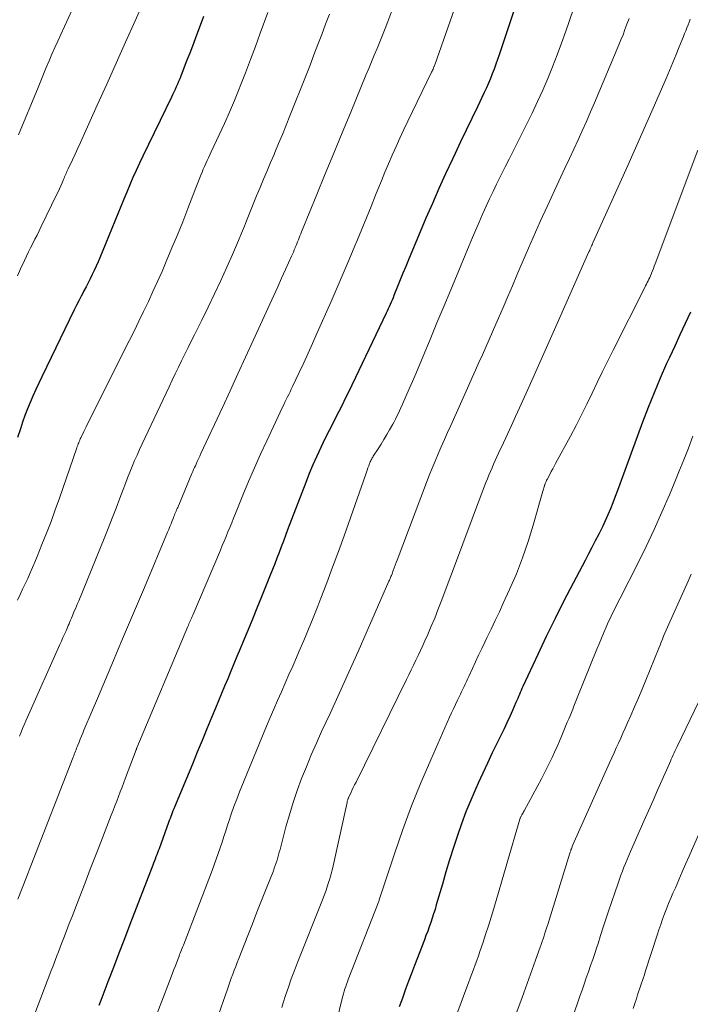
# Model space of a CAD drawing. Units: feet. Extents: x 1925000 to 1930002, y 500000 to 505000.
# Drawn here: x 1926762 to 1926833, y 500482 to 500587 of the extents above; entities that cross this region are included whole.
import ezdxf

# ---------------------------------------------------------------- set-up
doc = ezdxf.new("R2010")
doc.units = ezdxf.units.FT
doc.header["$LTSCALE"] = 100
doc.header["$MEASUREMENT"] = 0
doc.layers.add('CONTOUR INDEX', color=32, linetype='Continuous', lineweight=25)
doc.layers.add('CONTOUR INTERMEDIATE', color=40, linetype='Continuous', lineweight=15)

msp = doc.modelspace()

# ---------------------------------------------------------------- linework, layer by layer
at = {"layer": 'CONTOUR INDEX', "flags": 128}
for points, elevation in [([(1926815.2, 500590.34), (1926812.94, 500583.49), (1926812.77, 500582.97), (1926812.59, 500582.47), (1926812.4, 500581.96), (1926812.21, 500581.45), (1926812.01, 500580.95), (1926811.8, 500580.46), (1926811.58, 500579.96), (1926811.35, 500579.48), (1926810.63, 500577.95), (1926810.03, 500576.71), (1926809.44, 500575.46), (1926808.84, 500574.21), (1926808.25, 500572.96), (1926807.96, 500572.35), (1926807.23, 500570.8), (1926806.52, 500569.23), (1926805.83, 500567.66), (1926805.15, 500566.08), (1926803.3, 500561.66), (1926803, 500560.95), (1926802.7, 500560.23), (1926802.41, 500559.52), (1926802.12, 500558.8), (1926801.74, 500557.84), (1926801.64, 500557.6), (1926801.54, 500557.37), (1926801.44, 500557.13), (1926801.34, 500556.89), (1926801.23, 500556.66), (1926801.13, 500556.42), (1926801.02, 500556.19), (1926800.91, 500555.96), (1926796.9, 500547.56), (1926796.56, 500546.88), (1926796.23, 500546.19), (1926795.88, 500545.52), (1926795.53, 500544.84), (1926795.18, 500544.17), (1926794.84, 500543.49), (1926794.5, 500542.81), (1926794.17, 500542.13), (1926793.95, 500541.67), (1926793.52, 500540.75), (1926793.11, 500539.83), (1926792.72, 500538.89), (1926792.35, 500537.95), (1926790.42, 500532.91), (1926790.19, 500532.3), (1926789.96, 500531.7), (1926789.73, 500531.1), (1926789.5, 500530.49), (1926789.27, 500529.89), (1926789.04, 500529.29), (1926788.8, 500528.69), (1926788.57, 500528.09), (1926787.63, 500525.76), (1926787.14, 500524.57), (1926786.66, 500523.38), (1926786.17, 500522.2), (1926785.68, 500521.01), (1926785.35, 500520.22), (1926785.02, 500519.43), (1926784.69, 500518.64), (1926784.36, 500517.85), (1926784.04, 500517.06), (1926783.71, 500516.27), (1926783.38, 500515.48), (1926783.05, 500514.69), (1926782.73, 500513.91), (1926782.34, 500512.98), (1926781.82, 500511.73), (1926781.3, 500510.47), (1926780.78, 500509.22), (1926780.27, 500507.97), (1926778.38, 500503.39), (1926778.29, 500503.19), (1926778.21, 500502.98), (1926778.13, 500502.78), (1926778.05, 500502.57), (1926777.97, 500502.37), (1926777.9, 500502.16), (1926777.82, 500501.96), (1926777.74, 500501.75), (1926776.72, 500498.95), (1926776.64, 500498.73), (1926776.56, 500498.51), (1926776.48, 500498.3), (1926776.39, 500498.08), (1926776.31, 500497.86), (1926776.23, 500497.65), (1926776.14, 500497.43), (1926776.06, 500497.22), (1926773.63, 500490.88), (1926773.04, 500489.35), (1926772.45, 500487.83), (1926771.86, 500486.3), (1926771.27, 500484.77), (1926770.51, 500482.79), (1926770.3, 500482.25)], 780), ([(1926781.45, 500587.55), (1926780.56, 500585.17), (1926780.27, 500584.41), (1926779.99, 500583.66), (1926779.7, 500582.9), (1926779.4, 500582.15), (1926779.04, 500581.22), (1926778.93, 500580.93), (1926778.81, 500580.65), (1926778.69, 500580.36), (1926778.56, 500580.08), (1926778.43, 500579.8), (1926778.3, 500579.51), (1926778.17, 500579.23), (1926778.04, 500578.95), (1926775.01, 500572.68), (1926774.65, 500571.93), (1926774.3, 500571.17), (1926773.95, 500570.4), (1926773.62, 500569.64), (1926773.29, 500568.87), (1926772.97, 500568.1), (1926772.64, 500567.32), (1926772.33, 500566.55), (1926770.42, 500561.87), (1926770.23, 500561.42), (1926770.03, 500560.97), (1926769.83, 500560.52), (1926769.62, 500560.08), (1926769.4, 500559.64), (1926769.18, 500559.21), (1926768.95, 500558.77), (1926768.73, 500558.34), (1926768.68, 500558.25), (1926768.43, 500557.78), (1926768.18, 500557.3), (1926767.94, 500556.82), (1926767.7, 500556.34), (1926764.24, 500549.19), (1926763.92, 500548.51), (1926763.61, 500547.83), (1926763.3, 500547.15), (1926763.01, 500546.47), (1926762.73, 500545.77), (1926762.45, 500545.08), (1926762.2, 500544.38), (1926761.96, 500543.67), (1926761.65, 500542.75)], 800), ([(1926833.33, 500556.07), (1926832.76, 500554.87), (1926832.19, 500553.67), (1926831.63, 500552.46), (1926831.07, 500551.25), (1926830.77, 500550.6), (1926830.09, 500549.06), (1926829.43, 500547.5), (1926828.8, 500545.93), (1926828.2, 500544.35), (1926825.79, 500537.76), (1926825.55, 500537.11), (1926825.3, 500536.45), (1926825.04, 500535.79), (1926824.78, 500535.14), (1926824.51, 500534.49), (1926824.23, 500533.85), (1926823.93, 500533.21), (1926823.62, 500532.58), (1926823.54, 500532.44), (1926823.18, 500531.74), (1926822.82, 500531.04), (1926822.45, 500530.34), (1926822.09, 500529.65), (1926820.81, 500527.23), (1926819.84, 500525.35), (1926818.89, 500523.46), (1926817.96, 500521.56), (1926817.06, 500519.65), (1926815.47, 500516.23), (1926815.37, 500516.02), (1926815.28, 500515.81), (1926815.19, 500515.6), (1926815.1, 500515.39), (1926815.01, 500515.17), (1926814.92, 500514.96), (1926814.82, 500514.75), (1926814.73, 500514.54), (1926814.35, 500513.66), (1926814.07, 500513.02), (1926813.77, 500512.37), (1926813.47, 500511.73), (1926813.16, 500511.09), (1926812.74, 500510.23), (1926812.21, 500509.16), (1926811.7, 500508.08), (1926811.2, 500507), (1926810.71, 500505.92), (1926810.45, 500505.36), (1926809.92, 500504.13), (1926809.41, 500502.88), (1926808.94, 500501.62), (1926808.5, 500500.35), (1926808.08, 500499.07), (1926807.67, 500497.78), (1926807.28, 500496.5), (1926806.9, 500495.2), (1926806.25, 500492.97), (1926806.11, 500492.5), (1926805.96, 500492.03), (1926805.81, 500491.57), (1926805.65, 500491.1), (1926805.49, 500490.64), (1926805.33, 500490.18), (1926805.15, 500489.72), (1926804.98, 500489.26), (1926803.92, 500486.52), (1926803.6, 500485.69), (1926803.28, 500484.85), (1926802.97, 500484), (1926802.67, 500483.16), (1926802.53, 500482.76), (1926802.31, 500482.11)], 760)]:
    msp.add_lwpolyline(points, dxfattribs=dict(at, elevation=elevation))
at = {"layer": 'CONTOUR INTERMEDIATE', "flags": 128}
for points, elevation in [([(1926776.6, 500592.57), (1926774.17, 500587.09), (1926773.16, 500584.84), (1926772.15, 500582.59), (1926771.15, 500580.34), (1926770.13, 500578.1), (1926768.63, 500574.77), (1926768.35, 500574.15), (1926768.07, 500573.53), (1926767.78, 500572.91), (1926767.5, 500572.29), (1926767.05, 500571.34), (1926766.98, 500571.2), (1926766.92, 500571.06), (1926766.86, 500570.92), (1926766.8, 500570.77), (1926766.74, 500570.63), (1926766.67, 500570.49), (1926766.61, 500570.35), (1926766.55, 500570.21), (1926766.4, 500569.85), (1926766.26, 500569.53), (1926766.12, 500569.21), (1926765.97, 500568.89), (1926765.82, 500568.58), (1926764.17, 500565.19), (1926763.95, 500564.74), (1926763.73, 500564.29), (1926763.5, 500563.84), (1926763.27, 500563.39), (1926763.05, 500562.94), (1926762.82, 500562.49), (1926762.6, 500562.03), (1926762.39, 500561.58), (1926761.98, 500560.69), (1926761.64, 500559.94)], 804), ([(1926808.9, 500590.42), (1926806.08, 500582.41), (1926806.06, 500582.35), (1926806.04, 500582.29), (1926806.02, 500582.23), (1926805.99, 500582.18), (1926805.95, 500582.07), (1926805.9, 500581.96), (1926805.85, 500581.85), (1926805.8, 500581.74), (1926805.75, 500581.63), (1926803.22, 500576.41), (1926802.79, 500575.51), (1926802.37, 500574.61), (1926801.96, 500573.7), (1926801.56, 500572.79), (1926801.17, 500571.88), (1926800.78, 500570.97), (1926800.4, 500570.05), (1926800.03, 500569.13), (1926799.79, 500568.55), (1926799.3, 500567.34), (1926798.81, 500566.13), (1926798.31, 500564.92), (1926797.81, 500563.71), (1926797.58, 500563.15), (1926796.96, 500561.67), (1926796.33, 500560.19), (1926795.69, 500558.71), (1926795.05, 500557.23), (1926793.54, 500553.8), (1926793.08, 500552.76), (1926792.61, 500551.72), (1926792.13, 500550.69), (1926791.65, 500549.66), (1926790.94, 500548.16), (1926790.81, 500547.88), (1926790.67, 500547.61), (1926790.54, 500547.33), (1926790.4, 500547.06), (1926790.26, 500546.78), (1926790.13, 500546.51), (1926790, 500546.23), (1926789.86, 500545.95), (1926788.19, 500542.39), (1926787.53, 500540.95), (1926786.88, 500539.5), (1926786.26, 500538.05), (1926785.65, 500536.59), (1926784.85, 500534.63), (1926784.65, 500534.14), (1926784.46, 500533.65), (1926784.26, 500533.17), (1926784.06, 500532.68), (1926783.87, 500532.2), (1926783.67, 500531.71), (1926783.46, 500531.23), (1926783.26, 500530.75), (1926780.31, 500523.82), (1926780.24, 500523.67), (1926780.17, 500523.51), (1926780.11, 500523.36), (1926780.04, 500523.2), (1926780.03, 500523.18), (1926779.97, 500523.03), (1926779.91, 500522.89), (1926779.85, 500522.75), (1926779.79, 500522.6), (1926774.36, 500509.68), (1926774.35, 500509.67), (1926774.35, 500509.65), (1926774.34, 500509.63), (1926774.33, 500509.62), (1926774.31, 500509.55), (1926774.3, 500509.53), (1926774.3, 500509.52), (1926774.29, 500509.5), (1926774.28, 500509.48), (1926773.16, 500506.51), (1926772.97, 500506.01), (1926772.78, 500505.52), (1926772.59, 500505.02), (1926772.41, 500504.52), (1926772.22, 500504.03), (1926772.03, 500503.53), (1926771.84, 500503.04), (1926771.64, 500502.54), (1926770.52, 500499.66), (1926769.96, 500498.21), (1926769.4, 500496.77), (1926768.84, 500495.32), (1926768.28, 500493.88), (1926767.75, 500492.49), (1926767.46, 500491.73), (1926767.17, 500490.98), (1926766.88, 500490.23), (1926766.59, 500489.48), (1926766.31, 500488.76), (1926766.16, 500488.37), (1926766.01, 500487.97), (1926765.85, 500487.57), (1926765.7, 500487.18), (1926765.55, 500486.78), (1926765.4, 500486.38), (1926765.25, 500485.98), (1926765.1, 500485.59), (1926763.58, 500481.6)], 784), ([(1926820.88, 500588.47), (1926820.39, 500587.04), (1926820.04, 500585.99), (1926819.59, 500584.72), (1926819.12, 500583.46), (1926818.63, 500582.2), (1926818.13, 500580.96), (1926817.59, 500579.72), (1926817.04, 500578.49), (1926816.46, 500577.27), (1926815.87, 500576.07), (1926814.42, 500573.21), (1926814, 500572.38), (1926813.58, 500571.54), (1926813.15, 500570.69), (1926812.74, 500569.85), (1926812.67, 500569.72), (1926812.29, 500568.94), (1926811.92, 500568.16), (1926811.56, 500567.37), (1926811.21, 500566.58), (1926811.18, 500566.51), (1926810.82, 500565.67), (1926810.46, 500564.84), (1926810.11, 500564.01), (1926809.76, 500563.17), (1926807.79, 500558.44), (1926807.05, 500556.69), (1926806.32, 500554.93), (1926805.59, 500553.17), (1926804.85, 500551.41), (1926804.07, 500549.53), (1926803.72, 500548.71), (1926803.37, 500547.9), (1926803.01, 500547.09), (1926802.65, 500546.28), (1926802.15, 500545.18), (1926802.02, 500544.92), (1926801.9, 500544.67), (1926801.76, 500544.42), (1926801.62, 500544.17), (1926801.26, 500543.54), (1926800.97, 500543.04), (1926800.67, 500542.54), (1926800.36, 500542.04), (1926800.05, 500541.54), (1926799.54, 500540.75), (1926799.48, 500540.65), (1926799.42, 500540.56), (1926799.37, 500540.46), (1926799.32, 500540.36), (1926799.27, 500540.26), (1926799.22, 500540.16), (1926799.18, 500540.05), (1926799.14, 500539.95), (1926799.05, 500539.72), (1926798.97, 500539.49), (1926798.88, 500539.27), (1926798.8, 500539.05), (1926798.73, 500538.82), (1926796.42, 500532.27), (1926795.82, 500530.6), (1926795.21, 500528.94), (1926794.58, 500527.28), (1926793.95, 500525.62), (1926793.62, 500524.78), (1926793.13, 500523.55), (1926792.64, 500522.33), (1926792.13, 500521.11), (1926791.61, 500519.9), (1926791.36, 500519.32), (1926790.96, 500518.4), (1926790.56, 500517.49), (1926790.15, 500516.57), (1926789.75, 500515.66), (1926789.34, 500514.75), (1926788.94, 500513.83), (1926788.55, 500512.91), (1926788.17, 500511.99), (1926785.3, 500505), (1926784.99, 500504.22), (1926784.69, 500503.44), (1926784.41, 500502.64), (1926784.14, 500501.85), (1926784.02, 500501.45), (1926783.82, 500500.85), (1926783.62, 500500.25), (1926783.43, 500499.64), (1926783.23, 500499.04), (1926783.03, 500498.44), (1926782.82, 500497.84), (1926782.61, 500497.25), (1926782.38, 500496.65), (1926779.32, 500488.7), (1926779.25, 500488.53), (1926779.19, 500488.36), (1926779.12, 500488.19), (1926779.06, 500488.02), (1926778.99, 500487.85), (1926778.92, 500487.68), (1926778.86, 500487.51), (1926778.79, 500487.34), (1926778.62, 500486.89), (1926778.46, 500486.49), (1926778.31, 500486.1), (1926778.16, 500485.7), (1926778.01, 500485.31), (1926775.67, 500479.22)], 776), ([(1926788.3, 500587.98), (1926787.5, 500585.78), (1926786.99, 500584.37), (1926786.46, 500582.96), (1926785.92, 500581.55), (1926785.38, 500580.15), (1926785.25, 500579.84), (1926784.75, 500578.6), (1926784.23, 500577.37), (1926783.68, 500576.15), (1926783.12, 500574.94), (1926782.27, 500573.14), (1926782.13, 500572.83), (1926781.98, 500572.52), (1926781.84, 500572.22), (1926781.7, 500571.91), (1926781.57, 500571.6), (1926781.44, 500571.29), (1926781.31, 500570.97), (1926781.18, 500570.66), (1926780.34, 500568.49), (1926779.8, 500567.1), (1926779.24, 500565.71), (1926778.68, 500564.32), (1926778.1, 500562.93), (1926777.5, 500561.47), (1926777.04, 500560.4), (1926776.57, 500559.33), (1926776.08, 500558.27), (1926775.59, 500557.21), (1926775.08, 500556.16), (1926774.57, 500555.11), (1926774.06, 500554.06), (1926773.54, 500553.02), (1926769.65, 500545.26), (1926769.42, 500544.79), (1926769.18, 500544.33), (1926768.96, 500543.86), (1926768.73, 500543.39), (1926768.4, 500542.7), (1926768.34, 500542.58), (1926768.28, 500542.45), (1926768.23, 500542.31), (1926768.17, 500542.18), (1926768.12, 500542.05), (1926768.07, 500541.92), (1926768.02, 500541.78), (1926767.97, 500541.65), (1926766.11, 500536.27), (1926765.67, 500535.03), (1926765.22, 500533.79), (1926764.74, 500532.56), (1926764.26, 500531.34), (1926763.75, 500530.07), (1926763.51, 500529.48), (1926763.26, 500528.9), (1926763, 500528.32), (1926762.74, 500527.74), (1926762.47, 500527.16), (1926762.2, 500526.58), (1926761.93, 500526.01), (1926761.66, 500525.43)], 796), ([(1926801.51, 500588.17), (1926801.07, 500587.01), (1926800.8, 500586.29), (1926800.52, 500585.58), (1926800.23, 500584.86), (1926799.94, 500584.15), (1926799.64, 500583.43), (1926799.35, 500582.72), (1926799.05, 500582.01), (1926798.76, 500581.3), (1926797.14, 500577.38), (1926796.23, 500575.18), (1926795.33, 500572.99), (1926794.43, 500570.79), (1926793.53, 500568.6), (1926791.9, 500564.62), (1926791.82, 500564.41), (1926791.73, 500564.2), (1926791.65, 500563.99), (1926791.57, 500563.78), (1926791.48, 500563.58), (1926791.4, 500563.37), (1926791.31, 500563.16), (1926791.23, 500562.95), (1926791.21, 500562.92), (1926791.12, 500562.7), (1926791.03, 500562.48), (1926790.93, 500562.26), (1926790.83, 500562.03), (1926790.2, 500560.63), (1926789.78, 500559.71), (1926789.36, 500558.79), (1926788.94, 500557.86), (1926788.52, 500556.94), (1926786.75, 500553.07), (1926785.93, 500551.29), (1926785.11, 500549.5), (1926784.29, 500547.72), (1926783.47, 500545.94), (1926781.19, 500541.03), (1926781.06, 500540.75), (1926780.92, 500540.46), (1926780.79, 500540.18), (1926780.66, 500539.89), (1926780.59, 500539.73), (1926780.5, 500539.53), (1926780.41, 500539.32), (1926780.32, 500539.11), (1926780.23, 500538.91), (1926778.71, 500535.3), (1926778.65, 500535.16), (1926778.59, 500535.02), (1926778.54, 500534.88), (1926778.48, 500534.75), (1926778.42, 500534.61), (1926778.37, 500534.47), (1926778.31, 500534.33), (1926778.25, 500534.19), (1926778.12, 500533.86), (1926778, 500533.56), (1926777.87, 500533.26), (1926777.75, 500532.95), (1926777.62, 500532.65), (1926775.16, 500526.78), (1926774.42, 500525.03), (1926773.69, 500523.29), (1926772.95, 500521.54), (1926772.21, 500519.79), (1926771.87, 500518.98), (1926771.3, 500517.64), (1926770.73, 500516.3), (1926770.16, 500514.96), (1926769.6, 500513.62), (1926768.73, 500511.58), (1926768.6, 500511.26), (1926768.47, 500510.94), (1926768.33, 500510.62), (1926768.21, 500510.3), (1926768.08, 500509.98), (1926768.01, 500509.82), (1926767.95, 500509.66), (1926767.89, 500509.5), (1926767.83, 500509.34), (1926767.77, 500509.18), (1926767.7, 500509.02), (1926767.64, 500508.86), (1926767.58, 500508.7), (1926763.06, 500497.12), (1926762.61, 500495.94), (1926762.15, 500494.75), (1926761.69, 500493.57)], 788), ([(1926767.44, 500588.2), (1926766.25, 500585.63), (1926765.94, 500584.93), (1926765.62, 500584.24), (1926765.32, 500583.54), (1926765.02, 500582.83), (1926764.72, 500582.13), (1926764.42, 500581.43), (1926764.13, 500580.72), (1926763.84, 500580.01), (1926761.76, 500574.95)], 808), ([(1926794.86, 500587.82), (1926794.46, 500586.73), (1926794.05, 500585.64), (1926793.64, 500584.56), (1926793.22, 500583.47), (1926792.8, 500582.39), (1926792.38, 500581.31), (1926790.66, 500576.97), (1926790.27, 500575.99), (1926789.87, 500575.01), (1926789.46, 500574.04), (1926789.05, 500573.06), (1926788.97, 500572.88), (1926788.6, 500572), (1926788.22, 500571.12), (1926787.85, 500570.24), (1926787.48, 500569.35), (1926787.11, 500568.47), (1926786.74, 500567.59), (1926786.39, 500566.7), (1926786.03, 500565.81), (1926785.81, 500565.25), (1926785.5, 500564.48), (1926785.19, 500563.71), (1926784.87, 500562.96), (1926784.53, 500562.2), (1926783.94, 500560.86), (1926783.29, 500559.44), (1926782.63, 500558.02), (1926781.96, 500556.62), (1926781.27, 500555.22), (1926780.5, 500553.68), (1926780.16, 500552.99), (1926779.81, 500552.3), (1926779.47, 500551.61), (1926779.13, 500550.91), (1926778.79, 500550.22), (1926778.45, 500549.52), (1926778.12, 500548.83), (1926777.79, 500548.13), (1926774.93, 500542.07), (1926774.65, 500541.47), (1926774.38, 500540.87), (1926774.12, 500540.27), (1926773.87, 500539.66), (1926773.62, 500539.05), (1926773.38, 500538.44), (1926773.14, 500537.83), (1926772.91, 500537.21), (1926772.56, 500536.28), (1926772.15, 500535.2), (1926771.73, 500534.13), (1926771.3, 500533.06), (1926770.87, 500531.98), (1926768.17, 500525.35), (1926768.05, 500525.07), (1926767.94, 500524.79), (1926767.82, 500524.51), (1926767.7, 500524.24), (1926767.63, 500524.07), (1926767.55, 500523.87), (1926767.47, 500523.68), (1926767.39, 500523.49), (1926767.3, 500523.29), (1926767.22, 500523.1), (1926767.14, 500522.9), (1926767.05, 500522.71), (1926766.97, 500522.52), (1926766.82, 500522.17), (1926766.65, 500521.8), (1926766.49, 500521.44), (1926766.33, 500521.07), (1926766.17, 500520.7), (1926762.73, 500512.97), (1926762.55, 500512.57), (1926762.37, 500512.16), (1926762.2, 500511.76), (1926762.03, 500511.35), (1926761.86, 500510.94)], 792), ([(1926826.78, 500587.35), (1926826.55, 500586.73), (1926826.34, 500586.18), (1926826.13, 500585.62), (1926825.91, 500585.08), (1926825.68, 500584.53), (1926823.1, 500578.38), (1926822.67, 500577.39), (1926822.24, 500576.39), (1926821.79, 500575.4), (1926821.34, 500574.42), (1926820.88, 500573.43), (1926820.42, 500572.45), (1926819.97, 500571.47), (1926819.51, 500570.49), (1926818.86, 500569.09), (1926818.09, 500567.41), (1926817.32, 500565.73), (1926816.57, 500564.03), (1926815.83, 500562.33), (1926814.84, 500560.02), (1926814.35, 500558.88), (1926813.85, 500557.73), (1926813.36, 500556.59), (1926812.86, 500555.45), (1926812.58, 500554.8), (1926812.22, 500553.99), (1926811.86, 500553.18), (1926811.51, 500552.36), (1926811.15, 500551.55), (1926810.79, 500550.73), (1926810.43, 500549.92), (1926810.07, 500549.11), (1926809.71, 500548.29), (1926807.79, 500544.02), (1926807.45, 500543.27), (1926807.12, 500542.51), (1926806.78, 500541.75), (1926806.44, 500540.99), (1926806.11, 500540.23), (1926805.79, 500539.47), (1926805.49, 500538.7), (1926805.19, 500537.93), (1926802.08, 500529.68), (1926801.97, 500529.41), (1926801.87, 500529.13), (1926801.77, 500528.86), (1926801.66, 500528.58), (1926801.54, 500528.23), (1926801.5, 500528.13), (1926801.46, 500528.03), (1926801.42, 500527.93), (1926801.38, 500527.83), (1926801.34, 500527.73), (1926801.3, 500527.64), (1926801.25, 500527.54), (1926801.21, 500527.44), (1926798.9, 500522.17), (1926797.92, 500519.95), (1926796.94, 500517.75), (1926795.94, 500515.55), (1926794.93, 500513.35), (1926794.04, 500511.43), (1926793.48, 500510.19), (1926792.93, 500508.95), (1926792.41, 500507.69), (1926791.91, 500506.43), (1926791.44, 500505.16), (1926791, 500503.87), (1926790.61, 500502.58), (1926790.24, 500501.27), (1926789.61, 500498.87), (1926789.53, 500498.58), (1926789.45, 500498.3), (1926789.37, 500498.01), (1926789.29, 500497.73), (1926789.2, 500497.45), (1926789.1, 500497.17), (1926789, 500496.89), (1926788.9, 500496.61), (1926788.13, 500494.68), (1926787.64, 500493.44), (1926787.15, 500492.2), (1926786.67, 500490.96), (1926786.18, 500489.72), (1926785.21, 500487.27), (1926785.05, 500486.85), (1926784.89, 500486.43), (1926784.73, 500486.01), (1926784.58, 500485.59), (1926784.42, 500485.17), (1926784.27, 500484.74), (1926784.12, 500484.32), (1926783.97, 500483.9), (1926782.87, 500480.76)], 772), ([(1926833.29, 500587.27), (1926833.17, 500586.96), (1926833.05, 500586.66), (1926832.93, 500586.35), (1926832.81, 500586.04), (1926832.69, 500585.73), (1926832.56, 500585.42), (1926832.12, 500584.34), (1926831.78, 500583.5), (1926831.43, 500582.65), (1926831.07, 500581.81), (1926830.71, 500580.97), (1926829.33, 500577.78), (1926828.67, 500576.26), (1926828, 500574.73), (1926827.33, 500573.21), (1926826.64, 500571.69), (1926822.93, 500563.46), (1926822.87, 500563.33), (1926822.82, 500563.21), (1926822.76, 500563.09), (1926822.71, 500562.97), (1926822.64, 500562.83), (1926822.62, 500562.78), (1926822.6, 500562.73), (1926822.58, 500562.69), (1926822.56, 500562.64), (1926822.53, 500562.59), (1926822.51, 500562.54), (1926822.49, 500562.49), (1926822.47, 500562.44), (1926819.41, 500555.5), (1926818.56, 500553.59), (1926817.71, 500551.67), (1926816.85, 500549.75), (1926815.99, 500547.84), (1926815.11, 500545.9), (1926814.68, 500544.96), (1926814.25, 500544.02), (1926813.82, 500543.08), (1926813.39, 500542.15), (1926812.88, 500541.05), (1926812.7, 500540.66), (1926812.53, 500540.27), (1926812.35, 500539.89), (1926812.18, 500539.5), (1926812.01, 500539.11), (1926811.85, 500538.72), (1926811.69, 500538.32), (1926811.53, 500537.93), (1926810.82, 500536.07), (1926810.32, 500534.74), (1926809.82, 500533.41), (1926809.32, 500532.08), (1926808.82, 500530.75), (1926806.76, 500525.26), (1926806.42, 500524.38), (1926806.08, 500523.51), (1926805.71, 500522.64), (1926805.34, 500521.78), (1926805.04, 500521.1), (1926804.8, 500520.58), (1926804.56, 500520.06), (1926804.32, 500519.54), (1926804.07, 500519.03), (1926803.82, 500518.51), (1926803.57, 500518), (1926803.32, 500517.48), (1926803.07, 500516.97), (1926797.7, 500506.04), (1926797.55, 500505.75), (1926797.41, 500505.46), (1926797.27, 500505.17), (1926797.13, 500504.87), (1926796.91, 500504.42), (1926796.89, 500504.35), (1926796.86, 500504.29), (1926796.83, 500504.22), (1926796.81, 500504.16), (1926796.79, 500504.09), (1926796.77, 500504.02), (1926796.75, 500503.95), (1926796.74, 500503.88), (1926795.2, 500496.83), (1926795.14, 500496.56), (1926795.07, 500496.29), (1926794.99, 500496.03), (1926794.91, 500495.76), (1926794.78, 500495.36), (1926794.63, 500494.9), (1926794.47, 500494.44), (1926794.3, 500493.98), (1926794.12, 500493.53), (1926791.48, 500486.86), (1926791.14, 500485.98), (1926790.81, 500485.1), (1926790.5, 500484.21), (1926790.2, 500483.32), (1926789.95, 500482.56), (1926789.79, 500482.04)], 768), ([(1926834.11, 500573.34), (1926829.55, 500561.22), (1926829.46, 500560.97), (1926829.36, 500560.73), (1926829.27, 500560.48), (1926829.17, 500560.24), (1926829.12, 500560.12), (1926829.04, 500559.94), (1926828.97, 500559.76), (1926828.88, 500559.58), (1926828.8, 500559.4), (1926828.71, 500559.22), (1926828.63, 500559.05), (1926828.54, 500558.87), (1926828.45, 500558.69), (1926825.09, 500552.05), (1926824.51, 500550.9), (1926823.95, 500549.75), (1926823.39, 500548.6), (1926822.84, 500547.44), (1926822.29, 500546.28), (1926821.72, 500545.14), (1926821.13, 500544), (1926820.53, 500542.87), (1926818.95, 500539.97), (1926818.79, 500539.68), (1926818.64, 500539.39), (1926818.48, 500539.1), (1926818.32, 500538.8), (1926818.04, 500538.26), (1926818.03, 500538.24), (1926818.01, 500538.22), (1926818, 500538.19), (1926817.99, 500538.17), (1926817.93, 500538.04), (1926817.9, 500537.97), (1926817.85, 500537.84), (1926817.83, 500537.78), (1926817.8, 500537.71), (1926817.78, 500537.65), (1926817.77, 500537.59), (1926817.73, 500537.48), (1926817.7, 500537.36), (1926817.67, 500537.24), (1926817.63, 500537.13), (1926817.6, 500537.01), (1926816.57, 500533.39), (1926816.03, 500531.65), (1926815.44, 500529.92), (1926814.77, 500528.23), (1926814.05, 500526.55), (1926813.38, 500525.09), (1926812.96, 500524.16), (1926812.53, 500523.24), (1926812.09, 500522.32), (1926811.64, 500521.4), (1926811.43, 500520.96), (1926811.09, 500520.26), (1926810.75, 500519.56), (1926810.42, 500518.86), (1926810.1, 500518.16), (1926809.7, 500517.29), (1926809.57, 500517.02), (1926809.45, 500516.75), (1926809.32, 500516.48), (1926809.2, 500516.21), (1926809.07, 500515.94), (1926808.94, 500515.67), (1926808.81, 500515.4), (1926808.68, 500515.14), (1926808.5, 500514.77), (1926808.29, 500514.32), (1926808.07, 500513.86), (1926807.86, 500513.41), (1926807.66, 500512.95), (1926805.65, 500508.41), (1926804.61, 500505.97), (1926803.62, 500503.51), (1926802.7, 500501.02), (1926801.83, 500498.51), (1926800.18, 500493.5), (1926800.17, 500493.49), (1926800.17, 500493.47), (1926800.16, 500493.45), (1926800.16, 500493.43), (1926800.13, 500493.33), (1926800.11, 500493.28), (1926796.87, 500485.04), (1926796.78, 500484.79), (1926796.68, 500484.54), (1926796.6, 500484.29), (1926796.51, 500484.03), (1926796.43, 500483.78), (1926796.35, 500483.52), (1926796.28, 500483.26), (1926796.22, 500483), (1926795.41, 500479.65)], 764), ([(1926833.58, 500542.87), (1926833.1, 500541.61), (1926832.6, 500540.35), (1926832.09, 500539.09), (1926831.58, 500537.84), (1926831.08, 500536.63), (1926830.28, 500534.78), (1926829.46, 500532.95), (1926828.6, 500531.13), (1926827.7, 500529.33), (1926825.82, 500525.63), (1926825.65, 500525.31), (1926825.49, 500525), (1926825.33, 500524.68), (1926825.17, 500524.36), (1926825.01, 500524.05), (1926824.86, 500523.73), (1926824.71, 500523.41), (1926824.56, 500523.08), (1926824.33, 500522.56), (1926824.08, 500521.97), (1926823.83, 500521.38), (1926823.58, 500520.78), (1926823.34, 500520.19), (1926821.33, 500515.19), (1926821.19, 500514.84), (1926821.05, 500514.5), (1926820.91, 500514.15), (1926820.77, 500513.81), (1926820.63, 500513.47), (1926820.49, 500513.12), (1926820.35, 500512.78), (1926820.2, 500512.43), (1926819.61, 500511), (1926819.36, 500510.41), (1926819.11, 500509.83), (1926818.85, 500509.24), (1926818.59, 500508.66), (1926818.31, 500508.09), (1926818.03, 500507.52), (1926817.74, 500506.95), (1926817.44, 500506.39), (1926815.59, 500502.98), (1926815.53, 500502.88), (1926815.48, 500502.78), (1926815.42, 500502.68), (1926815.37, 500502.58), (1926815.28, 500502.41), (1926815.27, 500502.4), (1926815.26, 500502.38), (1926815.25, 500502.37), (1926815.25, 500502.35), (1926815.22, 500502.29), (1926815.2, 500502.26), (1926815.2, 500502.24), (1926815.19, 500502.23), (1926815.17, 500502.16), (1926815.17, 500502.15), (1926815.16, 500502.13), (1926815.16, 500502.12), (1926815.15, 500502.1), (1926812.36, 500492.59), (1926812.09, 500491.66), (1926811.8, 500490.74), (1926811.5, 500489.81), (1926811.2, 500488.89), (1926810.9, 500488.02), (1926810.74, 500487.54), (1926810.57, 500487.06), (1926810.4, 500486.58), (1926810.22, 500486.11), (1926810.04, 500485.63), (1926809.86, 500485.16), (1926809.68, 500484.69), (1926809.5, 500484.21), (1926807.93, 500480.01)], 756), ([(1926833.4, 500528.19), (1926833.06, 500527.43), (1926831, 500522.86), (1926830.86, 500522.54), (1926830.72, 500522.22), (1926830.58, 500521.9), (1926830.45, 500521.58), (1926830.32, 500521.26), (1926830.2, 500520.94), (1926830.07, 500520.62), (1926829.94, 500520.3), (1926828.56, 500516.91), (1926828.17, 500515.96), (1926827.77, 500515.01), (1926827.36, 500514.07), (1926826.95, 500513.13), (1926826.58, 500512.3), (1926826.35, 500511.78), (1926826.11, 500511.25), (1926825.88, 500510.73), (1926825.64, 500510.2), (1926825.41, 500509.68), (1926825.17, 500509.16), (1926824.94, 500508.63), (1926824.7, 500508.11), (1926820.78, 500499.38), (1926820.78, 500499.36), (1926820.77, 500499.34), (1926820.76, 500499.33), (1926820.76, 500499.31), (1926820.73, 500499.24), (1926820.72, 500499.22), (1926820.71, 500499.2), (1926820.71, 500499.18), (1926820.7, 500499.17), (1926820.63, 500498.96), (1926820.59, 500498.84), (1926820.56, 500498.72), (1926820.52, 500498.6), (1926820.48, 500498.48), (1926818.12, 500490.9), (1926818.02, 500490.59), (1926817.92, 500490.29), (1926817.82, 500489.98), (1926817.72, 500489.68), (1926817.62, 500489.37), (1926817.52, 500489.07), (1926817.41, 500488.77), (1926817.31, 500488.47), (1926816.81, 500487.08), (1926816.46, 500486.09), (1926816.1, 500485.09), (1926815.74, 500484.1), (1926815.38, 500483.11), (1926813.63, 500478.36)], 752), ([(1926834.21, 500514.62), (1926831.91, 500509.85), (1926831.8, 500509.62), (1926831.69, 500509.4), (1926831.59, 500509.17), (1926831.48, 500508.94), (1926831.37, 500508.72), (1926831.27, 500508.49), (1926831.17, 500508.26), (1926831.07, 500508.03), (1926830.3, 500506.29), (1926829.81, 500505.18), (1926829.33, 500504.08), (1926828.84, 500502.98), (1926828.36, 500501.88), (1926826.93, 500498.65), (1926826.75, 500498.24), (1926826.57, 500497.82), (1926826.4, 500497.4), (1926826.23, 500496.98), (1926826.06, 500496.56), (1926825.9, 500496.14), (1926825.75, 500495.71), (1926825.6, 500495.29), (1926824.6, 500492.3), (1926824.31, 500491.44), (1926824.03, 500490.59), (1926823.75, 500489.73), (1926823.47, 500488.87), (1926823.33, 500488.46), (1926823.12, 500487.81), (1926822.9, 500487.16), (1926822.68, 500486.51), (1926822.45, 500485.85), (1926822.22, 500485.2), (1926821.99, 500484.55), (1926821.77, 500483.9), (1926821.54, 500483.25), (1926820.74, 500480.97)], 748), ([(1926835.11, 500502.65), (1926833.17, 500498.15), (1926832.8, 500497.32), (1926832.44, 500496.48), (1926832.07, 500495.65), (1926831.71, 500494.81), (1926831.45, 500494.24), (1926831.22, 500493.69), (1926830.99, 500493.13), (1926830.77, 500492.57), (1926830.55, 500492.01), (1926830.35, 500491.45), (1926830.15, 500490.88), (1926829.96, 500490.32), (1926829.77, 500489.75), (1926828.5, 500485.85), (1926828.4, 500485.54), (1926828.3, 500485.24), (1926828.2, 500484.93), (1926828.09, 500484.63), (1926827.99, 500484.32), (1926827.89, 500484.02), (1926827.79, 500483.71), (1926827.69, 500483.41), (1926827.55, 500482.99), (1926827.38, 500482.47), (1926827.21, 500481.95)], 744)]:
    msp.add_lwpolyline(points, dxfattribs=dict(at, elevation=elevation))

doc.saveas('drawing.dxf')
